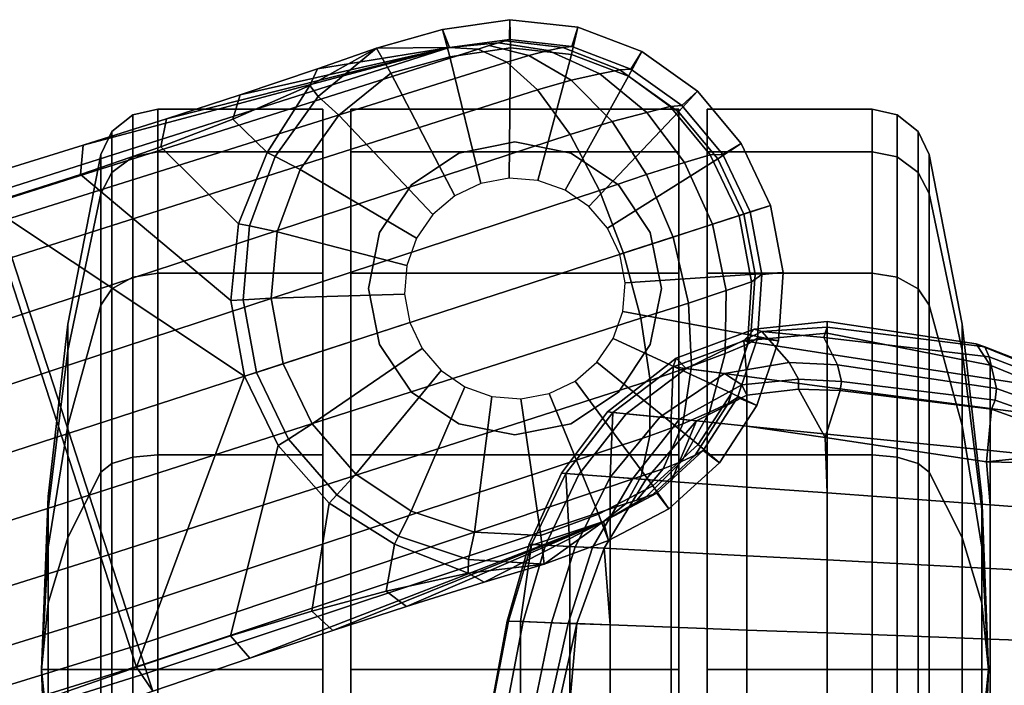
# Model space of a CAD drawing. Units: inches. Extents: x 0 to 282, y 0 to 229.
# Drawn here: x 234 to 237, y 103 to 104 of the extents above; entities that cross this region are included whole.
import ezdxf

# ---------------------------------------------------------------- set-up
doc = ezdxf.new("R2010")
doc.units = ezdxf.units.IN
doc.header["$MEASUREMENT"] = 0
for name, color, linetype in [('A-FURN', 7, 'Continuous'), ('AFUFU-2D-CH-TX', 2, 'Continuous'), ('AFUFU-3D-CH-AR-PD', 2, 'Continuous'), ('AFUFU-3D-CH-BS', 2, 'Continuous'), ('AFUFU-3D-CH-CA', 2, 'Continuous')]:
    doc.layers.add(name, color=color, linetype=linetype)
doc.styles.get("Standard").update_dxf_attribs({"font": 'arial.ttf'})

# ---------------------------------------------------------------- blocks, each defined once
blk = doc.blocks.new('3_25SAS3HC')
at = {"layer": 'AFUFU-2D-CH-TX', "flags": 1}
for tag, height in [('CAPTG', 2.5), ('CAPPN', 0.001), ('CAPMG', 0.001), ('CAPMC', 0.001), ('CAPQT', 0.001), ('CAPDH', 0.001), ('CAPGC', 0.001)]:
    blk.add_attdef(tag, (0, 0), '', height=height, dxfattribs=at)
at = {"layer": 'AFUFU-3D-CH-AR-PD'}
mesh = blk.add_polyface(dxfattribs=at)
corners = [(-11.1278, -2.3278, 26.8459), (-11.1278, -2.4992, 26.8314), (-11.4755, -2.4894, 26.8791), (-11.4755, -2.3194, 26.887), (-11.1278, -2.6644, 26.7934), (-11.4755, -2.6514, 26.852), (-11.8246, -2.6384, 26.8613), (-11.8246, -2.4796, 26.8894), (-11.8246, -2.9117, 27.0295), (-11.8246, -3.0179, 26.9722), (-11.4755, -3.0532, 26.9648), (-11.4755, -2.9374, 27.0313), (-11.8246, -2.7836, 27.0782), (-11.4755, -2.8019, 27.0835), (-11.8246, -2.6384, 27.1138), (-11.4755, -2.6514, 27.1181), (-11.8246, -2.4796, 27.1355), (-11.4755, -2.4894, 27.1359), (-11.8246, -2.311, 27.1444), (-11.4755, -2.3194, 27.1403), (-11.1278, -2.4992, 27.0985), (-11.1278, -2.3319, 27.1054), (-11.1278, -2.6644, 27.0773), (-11.1278, -2.8202, 27.0361), (-11.1278, -2.9631, 26.9727), (-11.1278, -3.0884, 26.8879), (-11.4755, -3.1432, 26.895), (-11.1278, -3.1888, 26.793), (-11.7386, -3.1087, 26.9146), (-11.4755, -3.2063, 26.8351), (-11.1278, -3.2599, 26.708), (-11.4755, -3.2358, 26.8039), (-11.1278, -3.3041, 26.6478), (-11.4458, -3.281, 26.721), (-11.1278, -3.3287, 26.5799), (-11.4643, -3.2745, 26.6724), (-11.1278, -3.3169, 26.5085), (-11.4735, -3.2533, 26.6358), (-11.1204, -3.2947, 26.4706), (-11.5895, -3.1888, 26.8526), (-11.7076, -3.1752, 26.8333), (-11.7249, -3.1727, 26.7838), (-11.7312, -3.1545, 26.7431), (-11.4889, -3.186, 26.5876), (-11.1498, -3.2366, 26.4391), (-11.1278, -2.8201, 26.7231), (-11.1278, -2.9631, 26.6176), (-11.4755, -2.9374, 26.7203), (-11.4755, -2.8019, 26.7983), (-11.8246, -2.9117, 26.7626), (-11.8246, -2.7836, 26.8138), (-11.7341, -3.0983, 26.6897), (-11.4677, -3.0293, 26.6597), (-11.1237, -3.0816, 26.5104), (-11.7279, -3.0751, 26.6776), (-11.4858, -3.1608, 26.5789), (-11.7975, -3.0408, 26.7044), (-11.7872, -3.0226, 26.7062), (-11.7181, -3.056, 26.6801), (-11.4785, -3.1416, 26.5838), (-11.1583, -3.201, 26.4302), (-11.1553, -3.1815, 26.4377), (-11.8366, -3.1019, 26.8853)]
mesh.append_faces([[corners[k] for k in face] for face in [(0, 1, 2, 3), (1, 4, 5, 2), (2, 5, 6, 7), (8, 9, 10, 11), (12, 8, 11, 13), (14, 12, 13, 15), (16, 14, 15, 17), (18, 16, 17, 19), (19, 17, 20, 21), (17, 15, 22, 20), (15, 13, 23, 22), (13, 11, 24, 23), (11, 10, 25, 24), (10, 26, 27, 25), (9, 28, 26, 10), (26, 29, 30, 27), (29, 31, 32, 30), (31, 33, 34, 32), (33, 35, 36, 34), (35, 37, 38, 36), (31, 39, 40, 33), (40, 41, 35, 33), (41, 42, 37, 35), (26, 28, 39, 29), (37, 43, 44, 38), (45, 46, 47, 48), (49, 50, 48, 47), (5, 4, 45, 48), (6, 5, 48, 50), (42, 51, 43, 37), (52, 47, 46, 53), (51, 54, 55, 43), (56, 57, 58, 54), (54, 58, 59, 55), (43, 55, 60, 44), (55, 59, 61, 60), (59, 52, 53, 61), (28, 62, 40, 39), (57, 49, 47, 52)]])
mesh.append_faces([[corners[k] for k in face] for face in [(39, 31, 29, 29), (52, 59, 58, 58), (58, 57, 52, 52)]], dxfattribs={"vtx2": -1})
mesh = blk.add_polyface(dxfattribs=at)
corners = [(-10.665, -2.5122, 26.2105), (-10.665, -2.6816, 26.195), (-10.7947, -2.6768, 26.5013), (-10.7947, -2.5086, 26.5736), (-10.9565, -2.6707, 26.7217), (-10.9565, -2.504, 26.7741), (-11.1278, -2.6644, 26.7934), (-11.1278, -2.4992, 26.8314), (-10.3945, -2.3454, 26.1109), (-10.4155, -2.5193, 26.1537), (-10.4139, -2.5193, 26.0876), (-10.3942, -2.3454, 26.0465), (-10.448, -2.6897, 26.2027), (-10.4454, -2.6898, 26.1349), (-10.4968, -2.8532, 26.2604), (-10.4923, -2.8535, 26.1907), (-10.5266, -2.8517, 26.1303), (-10.4789, -2.6885, 26.0761), (-10.4466, -2.5184, 26.0302), (-10.4264, -2.3446, 25.9908), (-10.5902, -2.8483, 26.1024), (-10.5396, -2.6863, 26.0464), (-10.5051, -2.5167, 25.9995), (-10.7131, -2.9936, 26.1742), (-10.7412, -2.9916, 26.1994), (-10.6521, -2.8451, 26.1264), (-10.6273, -2.8464, 26.1042), (-10.5752, -2.6849, 26.0492), (-10.5937, -2.6843, 26.0672), (-10.5376, -2.5158, 26.0013), (-10.556, -2.5153, 26.0184), (-10.5701, -3.0042, 26.326), (-10.5784, -2.849, 26.4927), (-10.5784, -2.6848, 26.6085), (-10.4733, -2.6887, 26.284), (-10.4733, -2.5176, 26.3544), (-10.5784, -2.5147, 26.6887), (-10.665, -2.6816, 26.7956), (-10.665, -2.8444, 26.698), (-10.7947, -2.8376, 26.8757), (-10.7947, -2.9876, 26.7704), (-10.665, -2.9974, 26.5597), (-10.9565, -2.8291, 26.9804), (-10.9565, -2.9757, 26.9017), (-10.7947, -2.6768, 26.9459), (-10.9565, -2.6707, 27.0319), (-10.9565, -2.504, 27.0599), (-10.7947, -2.5086, 26.986), (-10.665, -2.5122, 26.8554), (-10.4733, -2.3435, 26.4055), (-11.1278, -2.8202, 27.0361), (-11.1278, -2.9631, 26.9727), (-11.1278, -2.6644, 27.0773), (-11.1278, -2.4992, 27.0985), (-10.9565, -2.8291, 26.6276), (-10.9565, -2.9757, 26.4926), (-11.1278, -2.9631, 26.6176), (-11.1278, -2.8201, 26.7231), (-10.7947, -2.8376, 26.3837), (-10.7947, -2.9876, 26.2838), (-10.5784, -2.5147, 26.0571)]
mesh.append_faces([[corners[k] for k in face] for face in [(0, 1, 2, 3), (3, 2, 4, 5), (5, 4, 6, 7), (8, 9, 10, 11), (9, 12, 13, 10), (12, 14, 15, 13), (15, 16, 17, 13), (13, 17, 18, 10), (10, 18, 19, 11), (16, 20, 21, 17), (17, 21, 22, 18), (23, 24, 25, 26), (20, 26, 27, 21), (26, 25, 28, 27), (21, 27, 29, 22), (27, 28, 30, 29), (33, 32, 14, 34), (35, 34, 12, 9), (35, 36, 33, 34), (33, 37, 38, 32), (38, 39, 40, 41), (39, 42, 43, 40), (44, 45, 42, 39), (44, 39, 38, 37), (46, 45, 44, 47), (47, 44, 37, 48), (48, 37, 33, 36), (49, 35, 9, 8), (50, 51, 43, 42), (52, 50, 42, 45), (53, 52, 45, 46), (54, 55, 56, 57), (54, 58, 59, 55), (25, 24, 59, 58), (1, 25, 58, 2), (4, 2, 58, 54), (4, 54, 57, 6), (28, 1, 0, 60)]])
mesh.append_faces([[corners[k] for k in face] for face in [(31, 14, 32, 32), (14, 12, 34, 34), (1, 28, 25, 25), (28, 60, 30, 30)]], dxfattribs={"vtx2": -1})
mesh = blk.add_polyface(dxfattribs=at)
corners = [(-10.4968, -2.8532, 26.2604), (-10.5701, -3.0042, 26.326), (-10.5608, -3.0049, 26.2548), (-10.4923, -2.8535, 26.1907), (-10.5981, -3.0021, 26.1934), (-10.5266, -2.8517, 26.1303), (-10.6655, -2.9971, 26.169), (-10.5902, -2.8483, 26.1024), (-10.7131, -2.9936, 26.1742), (-10.6273, -2.8464, 26.1042), (-10.5784, -2.849, 26.4927), (-10.665, -2.8444, 26.698), (-10.665, -2.9974, 26.5597), (-11.1278, -3.0884, 26.8879), (-11.1278, -3.1888, 26.793), (-10.9565, -3.2113, 26.6751), (-10.9565, -3.1058, 26.7957), (-11.1278, -2.9631, 26.9727), (-10.9565, -2.9757, 26.9017), (-10.7947, -3.1222, 26.6292), (-10.7947, -2.9876, 26.7704), (-10.7993, -3.2319, 26.4777), (-10.6704, -3.1348, 26.3984), (-10.6593, -3.1359, 26.3248), (-10.6986, -3.1319, 26.2631), (-10.7706, -3.1246, 26.2473), (-10.8125, -3.1204, 26.2514), (-10.849, -3.1167, 26.2716), (-10.7412, -2.9916, 26.1994), (-10.8057, -3.2504, 26.409), (-10.827, -3.2283, 26.3371), (-10.9085, -3.2176, 26.3347), (-10.9455, -3.1938, 26.3304), (-10.9566, -3.1715, 26.3262), (-11.1278, -3.2599, 26.708), (-10.9496, -3.2874, 26.5595), (-11.1278, -3.3041, 26.6478), (-10.9722, -3.3124, 26.501), (-10.9886, -3.3075, 26.4357), (-11.1204, -3.2947, 26.4706), (-11.1498, -3.2366, 26.4391), (-11.0469, -3.2412, 26.398), (-10.9565, -2.9757, 26.4926), (-10.9565, -3.1058, 26.3717), (-11.1237, -3.0816, 26.5104), (-11.1278, -2.9631, 26.6176), (-10.7947, -2.9876, 26.2838), (-11.1278, -3.3287, 26.5799), (-11.1278, -3.3169, 26.5085), (-11.0663, -3.2054, 26.385), (-11.1583, -3.201, 26.4302), (-11.1553, -3.1815, 26.4377), (-11.0668, -3.1842, 26.3907)]
mesh.append_faces([[corners[k] for k in face] for face in [(0, 1, 2, 3), (2, 4, 5, 3), (4, 6, 7, 5), (6, 8, 9, 7), (10, 11, 12, 1), (13, 14, 15, 16), (17, 13, 16, 18), (18, 16, 19, 20), (16, 15, 21, 19), (20, 19, 22, 12), (22, 23, 2, 1), (23, 24, 4, 2), (25, 26, 8, 6), (26, 27, 28, 8), (21, 29, 23, 22), (24, 25, 6, 4), (29, 30, 24, 23), (30, 31, 25, 24), (31, 32, 26, 25), (32, 33, 27, 26), (14, 34, 35, 15), (37, 38, 30, 29), (39, 40, 41, 38), (38, 41, 31, 30), (42, 43, 44, 45), (46, 27, 43, 42), (37, 29, 21, 35), (36, 47, 37, 35), (47, 48, 38, 37), (41, 49, 32, 31), (40, 50, 49, 41), (50, 51, 52, 49), (49, 52, 33, 32), (52, 44, 43, 33)]])
mesh.append_faces([[corners[k] for k in face] for face in [(21, 22, 19, 19), (22, 1, 12, 12), (36, 35, 34, 34), (27, 46, 28, 28), (43, 27, 33, 33), (35, 21, 15, 15), (39, 38, 48, 48), (44, 52, 51, 51)]], dxfattribs={"vtx2": -1})
at = {"layer": 'AFUFU-3D-CH-BS'}
mesh = blk.add_polyface(dxfattribs=at)
corners = [(-10.0402, -3.8673, 2.9197), (-10.0242, -3.8319, 2.9035), (-9.8597, -3.7604, 3.0882), (-9.8758, -3.8123, 3.1243), (-9.7064, -3.7015, 3.2103), (-9.7185, -3.7611, 3.2594), (-9.5352, -3.6419, 3.3052), (-9.5409, -3.7048, 3.3636), (-9.334, -3.5782, 3.3746), (-9.3318, -3.6403, 3.438), (-10.3223, -3.9128, 3.4731), (-9.3445, -3.6014, 3.9062), (-10.3835, -3.9098, 3.5825), (-9.3508, -3.5821, 4.0128), (-10.4442, -3.8816, 3.6852), (-9.3638, -3.5421, 4.1145), (-9.3887, -3.4655, 4.2271), (-10.5099, -3.8225, 3.785), (-10.5795, -3.7274, 3.8715), (-9.4264, -3.3493, 4.3249), (-9.4678, -3.2218, 4.3807), (-10.642, -3.6082, 3.9264), (-9.9332, -3.689, 3.0447), (-10.0418, -3.8087, 2.6819), (-9.9501, -3.6804, 2.6819), (-9.8723, -3.5367, 3.1349), (-9.8956, -3.5324, 2.6819), (-9.8558, -3.3733, 3.1834), (-9.8821, -3.3752, 2.6819), (-9.885, -3.2118, 3.1928), (-9.9104, -3.2201, 2.6819), (-9.9674, -3.2386, 2.625), (-9.9419, -3.3784, 2.625), (-9.9542, -3.5199, 2.625), (-10.0036, -3.6532, 2.625), (-10.0863, -3.7687, 2.625), (-7.8537, -3.1331, 3.7268), (-7.8491, -3.1942, 3.7918), (-7.8901, -3.1124, 4.5063), (-7.8989, -3.0898, 4.6018), (-7.913, -3.0476, 4.6892), (-7.9373, -2.9722, 4.7839), (-7.9728, -2.8618, 4.8651), (-8.0117, -2.7417, 4.9113), (-9.5106, -3.0902, 4.3988), (-8.0523, -2.6163, 4.9261), (-6.5454, -2.2585, 5.4102), (-6.5841, -2.1393, 5.4223), (-9.8964, -2.6108, 3.3636), (-9.8548, -2.6583, 3.3052), (-10.0283, -2.7107, 3.2103), (-10.0732, -2.6696, 3.2594), (-9.6893, -2.54, 3.438), (-9.6546, -2.5915, 3.3746), (-9.6767, -2.579, 3.9062), (-10.6508, -2.9018, 3.4731), (-9.9787, -3.0779, 2.6819), (-10.082, -2.9588, 2.6819), (-10.0657, -2.9415, 3.1349), (-9.9564, -3.064, 3.1834), (-10.0289, -3.1105, 2.625), (-10.1221, -3.0033, 2.625), (-8.2275, -2.0294, 3.7918), (-8.1954, -2.0816, 3.7268), (-6.7515, -1.5155, 4.0746), (-6.7221, -1.5687, 4.0092), (-8.2127, -2.1197, 4.5063), (-6.7306, -1.6537, 5.0543), (-8.2065, -2.1432, 4.6018), (-9.6704, -2.5982, 4.0128), (-8.1931, -2.1855, 4.6892), (-9.6574, -2.6383, 4.1145), (-9.6325, -2.7149, 4.2271), (-8.1684, -2.2609, 4.7839), (-9.5948, -2.8311, 4.3249), (-8.1323, -2.3711, 4.8651), (-9.5534, -2.9586, 4.3807), (-8.0931, -2.4911, 4.9113), (-6.7269, -1.6824, 5.1452), (-6.7149, -1.7277, 5.2229), (-6.6922, -1.8025, 5.3038), (-6.659, -1.9073, 5.3718), (-6.6228, -2.0201, 5.4102), (-6.3603, -2.6821, 4.0092)]
mesh.append_faces([[corners[k] for k in face] for face in [(0, 1, 2, 3), (3, 2, 4, 5), (5, 4, 6, 7), (7, 6, 8, 9), (12, 10, 11, 13), (14, 12, 13, 15), (15, 16, 17, 14), (18, 17, 16, 19), (19, 20, 21, 18), (22, 1, 23, 24), (25, 22, 24, 26), (27, 25, 26, 28), (29, 27, 28, 30), (31, 30, 28, 32), (33, 32, 28, 26), (33, 26, 24, 34), (34, 24, 23, 35), (9, 8, 36, 37), (13, 11, 38, 39), (15, 13, 39, 40), (40, 41, 16, 15), (41, 42, 19, 16), (42, 43, 20, 19), (44, 20, 43, 45), (46, 47, 45, 43), (48, 49, 50, 51), (52, 53, 49, 48), (56, 57, 58, 59), (30, 56, 59, 29), (60, 56, 30, 31), (57, 56, 60, 61), (62, 63, 53, 52), (64, 65, 63, 62), (68, 66, 54, 69), (70, 68, 69, 71), (71, 72, 73, 70), (72, 74, 75, 73), (74, 76, 77, 75), (45, 77, 76, 44), (78, 67, 66, 68), (68, 70, 79, 78), (80, 79, 70, 73), (73, 75, 81, 80), (82, 81, 75, 77), (77, 45, 47, 82), (8, 53, 63, 36), (36, 63, 65, 83)]])
mesh.append_faces([[corners[k] for k in face] for face in [(10, 7, 9, 11), (11, 9, 37, 38), (54, 52, 48, 55), (66, 62, 52, 54), (67, 64, 62, 66)]], dxfattribs={"vtx0": -1, "vtx2": -1})
mesh.append_faces([[corners[k] for k in face] for face in [(29, 53, 8, 8)]], dxfattribs={"vtx0": -1, "vtx2": -1, "vtx3": -1})
mesh.append_faces([[corners[k] for k in face] for face in [(3, 5, 10, 10), (5, 7, 10, 10)]], dxfattribs={"vtx1": -1, "vtx2": -1, "vtx3": -1})
mesh.append_faces([[corners[k] for k in face] for face in [(22, 25, 4, 2), (6, 4, 25, 27), (8, 6, 27, 29), (59, 58, 50, 49), (29, 59, 49, 53)]], dxfattribs={"vtx1": -1, "vtx3": -1})
mesh.append_faces([[corners[k] for k in face] for face in [(2, 1, 22, 22)]], dxfattribs={"vtx2": -1, "vtx3": -1})
mesh = blk.add_polyface(dxfattribs=at)
corners = [(-10.6934, -3.4745, 3.9452), (-10.642, -3.6082, 3.9264), (-9.4678, -3.2218, 4.3807), (-9.5106, -3.0902, 4.3988), (-9.9674, -3.2386, 2.625), (-9.9419, -3.3784, 2.625), (-10.2264, -3.3869, 2.625), (-10.2376, -3.3264, 2.625), (-10.6508, -2.9018, 3.4731), (-10.7642, -2.9629, 3.4951), (-10.7556, -2.9598, 3.5225), (-10.7415, -2.9548, 3.5472), (-10.7218, -2.9479, 3.5672), (-10.6986, -2.9402, 3.5825), (-10.8631, -3.0535, 3.5173), (-10.8462, -3.0437, 3.5709), (-10.817, -3.0301, 3.6179), (-10.7777, -3.0145, 3.6563), (-10.7311, -2.9987, 3.6852), (-10.8195, -3.1103, 3.7447), (-10.7495, -3.0851, 3.785), (-10.877, -3.1352, 3.6882), (-10.9168, -3.1539, 3.616), (-10.9366, -3.1666, 3.5349), (-10.8386, -3.2334, 3.8199), (-10.7499, -3.203, 3.8715), (-10.8317, -3.3676, 3.8674), (-10.7304, -3.3361, 3.9264), (-10.9098, -3.2606, 3.7449), (-10.9125, -3.3945, 3.7808), (-10.9577, -3.28, 3.6512), (-10.9664, -3.4134, 3.6736), (-10.9791, -3.2932, 3.5472), (-10.9886, -3.4287, 3.5552), (-10.5243, -2.8108, 2.6873), (-10.3959, -2.7728, 2.9197), (-10.3621, -2.792, 2.9035), (-10.2305, -2.7207, 3.1243), (-10.1869, -2.7532, 3.0882), (-10.0732, -2.6696, 3.2594), (-10.0283, -2.7107, 3.2103), (-10.3627, -2.8211, 2.6819), (-10.6609, -2.8616, 2.6882), (-9.8964, -2.6108, 3.3636), (-9.6704, -2.5982, 4.0128), (-9.6767, -2.579, 3.9062), (-9.6574, -2.6383, 4.1145), (-9.6325, -2.7149, 4.2271), (-9.5948, -2.8311, 4.3249), (-9.5534, -2.9586, 4.3807), (-10.2044, -2.8541, 3.0447), (-10.2131, -2.8711, 2.6819), (-10.082, -2.9588, 2.6819), (-10.0657, -2.9415, 3.1349), (-10.2641, -3.2709, 2.625), (-10.0289, -3.1105, 2.625), (-10.1221, -3.0033, 2.625), (-10.304, -3.2242, 2.625), (-10.2403, -2.9245, 2.625), (-10.3547, -3.1894, 2.625), (-10.3752, -2.8797, 2.625), (-10.4127, -3.1688, 2.625), (-10.5171, -2.8721, 2.625), (-10.4739, -3.164, 2.625), (-10.64, -2.9178, 2.625), (-10.5344, -3.1752, 2.625), (-10.7557, -2.9784, 2.625), (-10.79, -2.9293, 2.6882), (-10.5899, -3.2017, 2.625), (-10.8523, -3.0662, 2.625), (-10.6366, -3.2416, 2.625), (-10.8979, -3.0273, 2.6882), (-10.9237, -3.1755, 2.625), (-10.6715, -3.2923, 2.625), (-10.9776, -3.1494, 2.6882), (-11.0239, -3.2876, 2.6882), (-10.9652, -3.2993, 2.625), (-10.692, -3.3502, 2.625), (-11.0339, -3.4331, 2.6882)]
mesh.append_faces([[corners[k] for k in face] for face in [(0, 1, 2, 3), (8, 9, 10, 11), (8, 11, 12, 13), (14, 15, 10, 9), (11, 10, 15, 16), (12, 11, 16, 17), (13, 12, 17, 18), (19, 20, 18, 17), (21, 19, 17, 16), (22, 21, 16, 15), (23, 22, 15, 14), (24, 25, 20, 19), (26, 27, 25, 24), (28, 24, 19, 21), (29, 26, 24, 28), (30, 28, 21, 22), (31, 29, 28, 30), (32, 30, 22, 23), (33, 31, 30, 32), (37, 38, 36, 35), (39, 40, 38, 37), (44, 45, 8, 13), (46, 44, 13, 18), (18, 20, 47, 46), (48, 47, 20, 25), (25, 27, 49, 48), (3, 49, 27, 0), (51, 41, 36, 50), (52, 51, 50, 53), (58, 51, 52, 56), (60, 41, 51, 58), (62, 34, 41, 60), (64, 42, 34, 62), (66, 67, 42, 64), (69, 71, 67, 66), (9, 8, 42, 67), (14, 9, 67, 71), (71, 69, 72, 74), (23, 14, 71, 74), (32, 23, 74, 75), (75, 74, 72, 76), (33, 32, 75, 78)]])
mesh.append_faces([[corners[k] for k in face] for face in [(8, 34, 42, 42), (59, 58, 56, 57)]], dxfattribs={"vtx0": -1, "vtx2": -1})
mesh.append_faces([[corners[k] for k in face] for face in [(36, 38, 50, 50)]], dxfattribs={"vtx1": -1, "vtx2": -1})
mesh.append_faces([[corners[k] for k in face] for face in [(35, 34, 8, 8), (37, 35, 8, 8), (39, 37, 8, 8), (43, 39, 8, 8)]], dxfattribs={"vtx1": -1, "vtx2": -1, "vtx3": -1})
mesh.append_faces([[corners[k] for k in face] for face in [(4, 5, 6, 7), (7, 54, 55, 4), (56, 55, 54, 57), (60, 58, 59, 61), (38, 40, 53, 50), (62, 60, 61, 63), (64, 62, 63, 65), (66, 64, 65, 68), (69, 66, 68, 70), (72, 69, 70, 73), (76, 72, 73, 77)]], dxfattribs={"vtx1": -1, "vtx3": -1})
mesh.append_faces([[corners[k] for k in face] for face in [(34, 35, 36, 36), (41, 34, 36, 36)]], dxfattribs={"vtx2": -1})
mesh = blk.add_polyface(dxfattribs=at)
corners = [(-10.0402, -3.8673, 2.9197), (-10.1665, -3.912, 2.6873), (-10.0242, -3.8319, 2.9035), (-10.0418, -3.8087, 2.6819), (-10.4268, -3.9232, 3.5472), (-10.4412, -3.9275, 3.5225), (-10.45, -3.93, 3.4951), (-10.3223, -3.9128, 3.4731), (-10.3835, -3.9098, 3.5825), (-10.4069, -3.9172, 3.5672), (-10.5638, -3.9129, 3.5709), (-10.5832, -3.9149, 3.5173), (-10.5322, -3.9067, 3.6179), (-10.4912, -3.8963, 3.6563), (-10.4442, -3.8816, 3.6852), (-10.5099, -3.8225, 3.785), (-10.5813, -3.8433, 3.7447), (-10.6426, -3.8569, 3.6882), (-10.6856, -3.8652, 3.616), (-10.7092, -3.8666, 3.5349), (-10.5795, -3.7274, 3.8715), (-10.6692, -3.7549, 3.8199), (-10.642, -3.6082, 3.9264), (-10.7425, -3.6423, 3.8674), (-10.6934, -3.4745, 3.9452), (-10.799, -3.5088, 3.8842), (-10.7428, -3.7747, 3.7449), (-10.8237, -3.668, 3.7808), (-10.8834, -3.5362, 3.794), (-10.7929, -3.7872, 3.6512), (-10.8783, -3.6844, 3.6736), (-10.9399, -3.5546, 3.6821), (-10.818, -3.7891, 3.5472), (-10.9053, -3.6851, 3.5552), (-10.9635, -3.5623, 3.5579), (-10.3069, -3.9512, 2.6882), (-9.8758, -3.8123, 3.1243), (-10.2313, -3.4482, 2.625), (-10.2264, -3.3869, 2.625), (-9.9419, -3.3784, 2.625), (-9.9542, -3.5199, 2.625), (-10.0036, -3.6532, 2.625), (-10.2518, -3.5061, 2.625), (-10.2866, -3.5568, 2.625), (-10.0863, -3.7687, 2.625), (-10.1967, -3.8582, 2.625), (-10.3334, -3.5967, 2.625), (-10.323, -3.8935, 2.625), (-10.3888, -3.6232, 2.625), (-10.4511, -3.9724, 2.6882), (-10.4522, -3.9125, 2.625), (-10.4493, -3.6344, 2.625), (-10.5106, -3.6295, 2.625), (-10.582, -3.8982, 2.625), (-10.596, -3.9565, 2.6882), (-10.5685, -3.609, 2.625), (-10.704, -3.8517, 2.625), (-10.7322, -3.9046, 2.6882), (-10.851, -3.82, 2.6882), (-10.8103, -3.776, 2.625), (-10.6192, -3.5742, 2.625), (-10.6591, -3.5275, 2.625), (-10.8941, -3.6758, 2.625), (-10.6856, -3.472, 2.625), (-10.9499, -3.5578, 2.625), (-10.9445, -3.7081, 2.6882), (-11.0068, -3.5763, 2.6882), (-10.7304, -3.3361, 3.9264), (-10.8317, -3.3676, 3.8674), (-10.9125, -3.3945, 3.7808), (-10.9664, -3.4134, 3.6736), (-10.9886, -3.4287, 3.5552), (-10.9741, -3.4295, 2.625), (-10.9652, -3.2993, 2.625), (-10.692, -3.3502, 2.625), (-10.6968, -3.4115, 2.625), (-11.0339, -3.4331, 2.6882), (-11.0239, -3.2876, 2.6882)]
mesh.append_faces([[corners[k] for k in face] for face in [(4, 5, 6, 7), (8, 9, 4, 7), (6, 5, 10, 11), (12, 10, 5, 4), (13, 12, 4, 9), (14, 13, 9, 8), (13, 14, 15, 16), (12, 13, 16, 17), (10, 12, 17, 18), (11, 10, 18, 19), (16, 15, 20, 21), (21, 20, 22, 23), (23, 22, 24, 25), (17, 16, 21, 26), (26, 21, 23, 27), (27, 23, 25, 28), (18, 17, 26, 29), (29, 26, 27, 30), (30, 27, 28, 31), (19, 18, 29, 32), (32, 29, 30, 33), (33, 30, 31, 34), (44, 3, 1, 45), (45, 1, 35, 47), (47, 35, 49, 50), (50, 49, 54, 53), (49, 35, 7, 6), (54, 49, 6, 11), (57, 56, 53, 54), (57, 54, 11, 19), (58, 57, 19, 32), (59, 56, 57, 58), (62, 59, 58, 65), (64, 62, 65, 66), (65, 58, 32, 33), (66, 65, 33, 34), (25, 24, 67, 68), (28, 25, 68, 69), (31, 28, 69, 70), (34, 31, 70, 71), (76, 77, 73, 72), (66, 76, 72, 64), (34, 71, 76, 66)]])
mesh.append_faces([[corners[k] for k in face] for face in [(1, 7, 35, 35), (37, 40, 41, 42)]], dxfattribs={"vtx0": -1, "vtx2": -1})
mesh.append_faces([[corners[k] for k in face] for face in [(1, 0, 7, 7), (0, 36, 7, 7)]], dxfattribs={"vtx1": -1, "vtx2": -1, "vtx3": -1})
mesh.append_faces([[corners[k] for k in face] for face in [(37, 38, 39, 40), (43, 42, 41, 44), (46, 43, 44, 45), (48, 46, 45, 47), (51, 48, 47, 50), (52, 51, 50, 53), (55, 52, 53, 56), (60, 55, 56, 59), (61, 60, 59, 62), (63, 61, 62, 64), (72, 73, 74, 75), (64, 72, 75, 63)]], dxfattribs={"vtx1": -1, "vtx3": -1})
mesh.append_faces([[corners[k] for k in face] for face in [(0, 1, 2, 2), (1, 3, 2, 2)]], dxfattribs={"vtx2": -1})
at = {"layer": 'AFUFU-3D-CH-CA'}
mesh = blk.add_polyface(dxfattribs=at)
corners = [(-11.4716, -2.5867, 1.195), (-11.4575, -2.4456, 0.8543), (-11.4575, -2.5867, 0.8262), (-11.4153, -2.305, 0.515), (-11.4153, -2.5867, 0.459), (-11.3452, -2.1663, 0.1802), (-11.3452, -2.5867, 0.0966), (-11.3216, -2.1476, 0.1349), (-11.3216, -2.5867, 0.0475), (-11.2767, -2.1339, 0.1019), (-11.2767, -2.5867, 0.0119), (-11.2235, -2.1294, 0.091), (-11.2235, -2.5867, 0), (-10.8716, -2.1294, 0.091), (-10.8716, -2.5867, 0), (-11.4575, -2.3259, 0.9342), (-11.4153, -2.0663, 0.6746), (-11.3452, -1.81, 0.4183), (-11.3216, -1.7753, 0.3836), (-11.2767, -1.7501, 0.3584), (-11.2235, -1.7417, 0.35), (-10.8716, -1.7417, 0.35), (-11.4575, -2.246, 1.0539), (-11.4153, -1.9067, 0.9133), (-11.3452, -1.5719, 0.7747), (-11.3216, -1.5265, 0.7559), (-11.2767, -1.4936, 0.7422), (-11.2235, -1.4827, 0.7377), (-10.8716, -1.4827, 0.7377), (-11.4575, -2.2179, 1.195), (-11.4153, -1.8507, 1.195), (-11.3452, -1.4883, 1.195), (-11.3216, -1.4392, 1.195), (-11.2767, -1.4036, 1.195), (-11.2235, -1.3917, 1.195), (-10.8716, -1.3917, 1.195), (-11.4575, -2.246, 1.3361), (-11.4153, -1.9067, 1.4767), (-11.3452, -1.5719, 1.6153), (-11.3216, -1.5265, 1.6341), (-11.2767, -1.4936, 1.6478), (-11.2235, -1.4827, 1.6523), (-10.8716, -1.4827, 1.6523), (-11.4575, -2.3259, 1.4558), (-11.4153, -2.0663, 1.7154), (-11.3452, -1.81, 1.9717), (-11.3216, -1.7753, 2.0064), (-11.2767, -1.7501, 2.0316), (-11.2235, -1.7417, 2.04), (-10.8716, -1.7417, 2.04), (-11.4575, -2.4456, 1.5357), (-11.4153, -2.305, 1.875), (-11.3452, -2.1663, 2.2098), (-11.3216, -2.1476, 2.2551), (-11.2767, -2.1339, 2.2881), (-11.2235, -2.1294, 2.299), (-10.8716, -2.1294, 2.299), (-11.4575, -2.5867, 1.5638), (-11.4153, -2.5867, 1.931), (-11.3452, -2.5867, 2.2934), (-11.3216, -2.5867, 2.3425), (-11.2767, -2.5867, 2.3781), (-11.2235, -2.5867, 2.39), (-10.8716, -2.5867, 2.39), (-11.4575, -2.7278, 1.5357), (-11.4153, -2.8683, 1.875), (-11.3452, -3.007, 2.2098), (-11.3216, -3.0258, 2.2551), (-11.2767, -3.0394, 2.2881), (-11.2235, -3.044, 2.299), (-10.8716, -3.044, 2.299), (-11.4575, -2.8475, 1.4558), (-11.4153, -3.1071, 1.7154), (-11.3452, -3.3634, 1.9717), (-11.3216, -3.3981, 2.0064), (-11.2767, -3.4233, 2.0316), (-11.2235, -3.4317, 2.04), (-10.8716, -3.4317, 2.04), (-11.4575, -2.9274, 1.3361), (-11.4153, -3.2667, 1.4767), (-11.3452, -3.6015, 1.6153), (-11.3216, -3.6468, 1.6341), (-11.2767, -3.6797, 1.6478), (-11.2235, -3.6907, 1.6523), (-10.8716, -3.6907, 1.6523), (-11.4575, -2.9555, 1.195), (-11.4153, -3.3227, 1.195), (-11.3452, -3.6851, 1.195), (-11.3216, -3.7342, 1.195), (-11.2767, -3.7698, 1.195), (-11.2235, -3.7817, 1.195), (-10.8716, -3.7817, 1.195), (-11.4575, -2.9274, 1.0539), (-11.4153, -3.2667, 0.9133), (-11.3452, -3.6015, 0.7747), (-11.3216, -3.6468, 0.7559), (-11.2767, -3.6797, 0.7422), (-11.2235, -3.6907, 0.7377), (-10.8716, -3.6907, 0.7377), (-11.4575, -2.8475, 0.9342), (-11.4153, -3.1071, 0.6746), (-11.3452, -3.3634, 0.4183), (-11.3216, -3.3981, 0.3836), (-11.2767, -3.4233, 0.3584), (-11.2235, -3.4317, 0.35), (-10.8716, -3.4317, 0.35), (-11.4575, -2.7278, 0.8543), (-11.4153, -2.8683, 0.515), (-11.3452, -3.007, 0.1802), (-11.3216, -3.0258, 0.1349), (-11.2767, -3.0394, 0.1019), (-11.2235, -3.044, 0.091), (-10.8716, -3.044, 0.091)]
mesh.append_faces([[corners[k] for k in face] for face in [(2, 1, 3, 4), (4, 3, 5, 6), (6, 5, 7, 8), (8, 7, 9, 10), (10, 9, 11, 12), (12, 11, 13, 14), (1, 15, 16, 3), (3, 16, 17, 5), (5, 17, 18, 7), (7, 18, 19, 9), (9, 19, 20, 11), (11, 20, 21, 13), (15, 22, 23, 16), (16, 23, 24, 17), (17, 24, 25, 18), (18, 25, 26, 19), (19, 26, 27, 20), (20, 27, 28, 21), (22, 29, 30, 23), (23, 30, 31, 24), (24, 31, 32, 25), (25, 32, 33, 26), (26, 33, 34, 27), (27, 34, 35, 28), (29, 36, 37, 30), (30, 37, 38, 31), (31, 38, 39, 32), (32, 39, 40, 33), (33, 40, 41, 34), (34, 41, 42, 35), (36, 43, 44, 37), (37, 44, 45, 38), (38, 45, 46, 39), (39, 46, 47, 40), (40, 47, 48, 41), (41, 48, 49, 42), (43, 50, 51, 44), (44, 51, 52, 45), (45, 52, 53, 46), (46, 53, 54, 47), (47, 54, 55, 48), (48, 55, 56, 49), (50, 57, 58, 51), (51, 58, 59, 52), (52, 59, 60, 53), (53, 60, 61, 54), (54, 61, 62, 55), (55, 62, 63, 56), (57, 64, 65, 58), (58, 65, 66, 59), (59, 66, 67, 60), (60, 67, 68, 61), (61, 68, 69, 62), (62, 69, 70, 63), (64, 71, 72, 65), (65, 72, 73, 66), (66, 73, 74, 67), (67, 74, 75, 68), (68, 75, 76, 69), (69, 76, 77, 70), (71, 78, 79, 72), (72, 79, 80, 73), (73, 80, 81, 74), (74, 81, 82, 75), (75, 82, 83, 76), (76, 83, 84, 77), (78, 85, 86, 79), (79, 86, 87, 80), (80, 87, 88, 81), (81, 88, 89, 82), (82, 89, 90, 83), (83, 90, 91, 84), (85, 92, 93, 86), (86, 93, 94, 87), (87, 94, 95, 88), (88, 95, 96, 89), (89, 96, 97, 90), (90, 97, 98, 91), (92, 99, 100, 93), (93, 100, 101, 94), (94, 101, 102, 95), (95, 102, 103, 96), (96, 103, 104, 97), (97, 104, 105, 98), (99, 106, 107, 100), (100, 107, 108, 101), (101, 108, 109, 102), (102, 109, 110, 103), (103, 110, 111, 104), (104, 111, 112, 105), (106, 2, 4, 107), (107, 4, 6, 108), (108, 6, 8, 109), (109, 8, 10, 110), (110, 10, 12, 111), (111, 12, 14, 112)]])
mesh.append_faces([[corners[k] for k in face] for face in [(56, 21, 28, 49), (70, 14, 13, 63)]], dxfattribs={"vtx0": -1, "vtx2": -1})
mesh.append_faces([[corners[k] for k in face] for face in [(56, 63, 13, 21), (70, 77, 112, 14), (77, 84, 105, 112)]], dxfattribs={"vtx1": -1, "vtx3": -1})
mesh.append_faces([[corners[k] for k in face] for face in [(0, 1, 2, 2), (0, 15, 1, 1), (0, 22, 15, 15), (0, 29, 22, 22), (0, 36, 29, 29), (0, 43, 36, 36), (0, 50, 43, 43), (0, 57, 50, 50), (0, 64, 57, 57), (0, 71, 64, 64), (0, 78, 71, 71), (0, 85, 78, 78), (0, 92, 85, 85), (0, 99, 92, 92), (0, 106, 99, 99), (0, 2, 106, 106)]], dxfattribs={"vtx2": -1})
mesh.append_faces([[corners[k] for k in face] for face in [(28, 35, 42, 49), (84, 91, 98, 105)]], dxfattribs={"vtx3": -1})
mesh = blk.add_polyface(dxfattribs=at)
corners = [(-10.1116, -3.7817, 1.195), (-10.8116, -3.7817, 1.195), (-10.8116, -3.6907, 1.6523), (-10.1116, -3.6907, 1.6523), (-10.8116, -3.4317, 2.04), (-10.1116, -3.4317, 2.04), (-10.8116, -3.044, 2.299), (-10.1116, -3.044, 2.299), (-10.8116, -2.5867, 2.39), (-10.1116, -2.5867, 2.39), (-10.8116, -2.1294, 2.299), (-10.1116, -2.1294, 2.299), (-10.8116, -1.7417, 2.04), (-10.1116, -1.7417, 2.04), (-10.8116, -1.4827, 1.6523), (-10.1116, -1.4827, 1.6523), (-10.8116, -1.3917, 1.195), (-10.1116, -1.3917, 1.195), (-10.8116, -1.4827, 0.7377), (-10.1116, -1.4827, 0.7377), (-10.1116, -3.6907, 0.7377), (-10.8116, -3.6907, 0.7377)]
mesh.append_faces([[corners[k] for k in face] for face in [(0, 1, 2, 3), (3, 2, 4, 5), (5, 4, 6, 7), (7, 6, 8, 9), (9, 8, 10, 11), (11, 10, 12, 13), (13, 12, 14, 15), (15, 14, 16, 17), (17, 16, 18, 19), (20, 21, 1, 0), (21, 20, 19, 18)]])
mesh.append_faces([[corners[k] for k in face] for face in [(16, 1, 21, 18)]], dxfattribs={"vtx0": -1})
mesh.append_faces([[corners[k] for k in face] for face in [(11, 7, 9, 9)]], dxfattribs={"vtx0": -1, "vtx2": -1})
mesh.append_faces([[corners[k] for k in face] for face in [(20, 0, 17, 19)]], dxfattribs={"vtx1": -1})
mesh.append_faces([[corners[k] for k in face] for face in [(8, 6, 10, 10)]], dxfattribs={"vtx1": -1, "vtx2": -1})
mesh.append_faces([[corners[k] for k in face] for face in [(2, 1, 16, 14), (4, 2, 14, 12), (6, 4, 12, 10), (0, 3, 15, 17), (3, 5, 13, 15), (5, 7, 11, 13)]], dxfattribs={"vtx1": -1, "vtx3": -1})
mesh = blk.add_polyface(dxfattribs=at)
corners = [(-9.4516, -2.5867, 1.195), (-9.4657, -2.7278, 0.8543), (-9.4657, -2.5867, 0.8262), (-9.508, -2.8683, 0.515), (-9.508, -2.5867, 0.459), (-9.578, -3.007, 0.1802), (-9.578, -2.5867, 0.0966), (-9.6017, -3.0258, 0.1349), (-9.6017, -2.5867, 0.0475), (-9.6466, -3.0394, 0.1019), (-9.6466, -2.5867, 0.0119), (-9.6998, -3.044, 0.091), (-9.6998, -2.5867, 0), (-10.0516, -3.044, 0.091), (-10.0516, -2.5867, 0), (-9.4657, -2.8475, 0.9342), (-9.508, -3.1071, 0.6746), (-9.578, -3.3634, 0.4183), (-9.6017, -3.3981, 0.3836), (-9.6466, -3.4233, 0.3584), (-9.6998, -3.4317, 0.35), (-10.0516, -3.4317, 0.35), (-9.4657, -2.9274, 1.0539), (-9.508, -3.2667, 0.9133), (-9.578, -3.6015, 0.7747), (-9.6017, -3.6468, 0.7559), (-9.6466, -3.6797, 0.7422), (-9.6998, -3.6907, 0.7377), (-10.0516, -3.6907, 0.7377), (-9.4657, -2.9555, 1.195), (-9.508, -3.3227, 1.195), (-9.578, -3.6851, 1.195), (-9.6017, -3.7342, 1.195), (-9.6466, -3.7698, 1.195), (-9.6998, -3.7817, 1.195), (-10.0516, -3.7817, 1.195), (-9.4657, -2.9274, 1.3361), (-9.508, -3.2667, 1.4767), (-9.578, -3.6015, 1.6153), (-9.6017, -3.6468, 1.6341), (-9.6466, -3.6797, 1.6478), (-9.6998, -3.6907, 1.6523), (-10.0516, -3.6907, 1.6523), (-9.4657, -2.8475, 1.4558), (-9.508, -3.1071, 1.7154), (-9.578, -3.3634, 1.9717), (-9.6017, -3.3981, 2.0064), (-9.6466, -3.4233, 2.0316), (-9.6998, -3.4317, 2.04), (-10.0516, -3.4317, 2.04), (-9.4657, -2.7278, 1.5357), (-9.508, -2.8683, 1.875), (-9.578, -3.007, 2.2098), (-9.6017, -3.0258, 2.2551), (-9.6466, -3.0394, 2.2881), (-9.6998, -3.044, 2.299), (-10.0516, -3.044, 2.299), (-9.4657, -2.5867, 1.5638), (-9.508, -2.5867, 1.931), (-9.578, -2.5867, 2.2934), (-9.6017, -2.5867, 2.3425), (-9.6466, -2.5867, 2.3781), (-9.6998, -2.5867, 2.39), (-10.0516, -2.5867, 2.39), (-9.4657, -2.4456, 1.5357), (-9.508, -2.305, 1.875), (-9.578, -2.1663, 2.2098), (-9.6017, -2.1476, 2.2551), (-9.6466, -2.1339, 2.2881), (-9.6998, -2.1294, 2.299), (-10.0516, -2.1294, 2.299), (-9.4657, -2.3259, 1.4558), (-9.508, -2.0663, 1.7154), (-9.578, -1.81, 1.9717), (-9.6017, -1.7753, 2.0064), (-9.6466, -1.7501, 2.0316), (-9.6998, -1.7417, 2.04), (-10.0516, -1.7417, 2.04), (-9.4657, -2.246, 1.3361), (-9.508, -1.9067, 1.4767), (-9.578, -1.5719, 1.6153), (-9.6017, -1.5265, 1.6341), (-9.6466, -1.4936, 1.6478), (-9.6998, -1.4827, 1.6523), (-10.0516, -1.4827, 1.6523), (-9.4657, -2.2179, 1.195), (-9.508, -1.8507, 1.195), (-9.578, -1.4883, 1.195), (-9.6017, -1.4392, 1.195), (-9.6466, -1.4036, 1.195), (-9.6998, -1.3917, 1.195), (-10.0516, -1.3917, 1.195), (-9.4657, -2.246, 1.0539), (-9.508, -1.9067, 0.9133), (-9.578, -1.5719, 0.7747), (-9.6017, -1.5265, 0.7559), (-9.6466, -1.4936, 0.7422), (-9.6998, -1.4827, 0.7377), (-10.0516, -1.4827, 0.7377), (-9.4657, -2.3259, 0.9342), (-9.508, -2.0663, 0.6746), (-9.578, -1.81, 0.4183), (-9.6017, -1.7753, 0.3836), (-9.6466, -1.7501, 0.3584), (-9.6998, -1.7417, 0.35), (-10.0516, -1.7417, 0.35), (-9.4657, -2.4456, 0.8543), (-9.508, -2.305, 0.515), (-9.578, -2.1663, 0.1802), (-9.6017, -2.1476, 0.1349), (-9.6466, -2.1339, 0.1019), (-9.6998, -2.1294, 0.091), (-10.0516, -2.1294, 0.091)]
mesh.append_faces([[corners[k] for k in face] for face in [(2, 1, 3, 4), (4, 3, 5, 6), (6, 5, 7, 8), (8, 7, 9, 10), (10, 9, 11, 12), (12, 11, 13, 14), (1, 15, 16, 3), (3, 16, 17, 5), (5, 17, 18, 7), (7, 18, 19, 9), (9, 19, 20, 11), (11, 20, 21, 13), (15, 22, 23, 16), (16, 23, 24, 17), (17, 24, 25, 18), (18, 25, 26, 19), (19, 26, 27, 20), (20, 27, 28, 21), (22, 29, 30, 23), (23, 30, 31, 24), (24, 31, 32, 25), (25, 32, 33, 26), (26, 33, 34, 27), (27, 34, 35, 28), (29, 36, 37, 30), (30, 37, 38, 31), (31, 38, 39, 32), (32, 39, 40, 33), (33, 40, 41, 34), (34, 41, 42, 35), (36, 43, 44, 37), (37, 44, 45, 38), (38, 45, 46, 39), (39, 46, 47, 40), (40, 47, 48, 41), (41, 48, 49, 42), (43, 50, 51, 44), (44, 51, 52, 45), (45, 52, 53, 46), (46, 53, 54, 47), (47, 54, 55, 48), (48, 55, 56, 49), (50, 57, 58, 51), (51, 58, 59, 52), (52, 59, 60, 53), (53, 60, 61, 54), (54, 61, 62, 55), (55, 62, 63, 56), (57, 64, 65, 58), (58, 65, 66, 59), (59, 66, 67, 60), (60, 67, 68, 61), (61, 68, 69, 62), (62, 69, 70, 63), (64, 71, 72, 65), (65, 72, 73, 66), (66, 73, 74, 67), (67, 74, 75, 68), (68, 75, 76, 69), (69, 76, 77, 70), (71, 78, 79, 72), (72, 79, 80, 73), (73, 80, 81, 74), (74, 81, 82, 75), (75, 82, 83, 76), (76, 83, 84, 77), (78, 85, 86, 79), (79, 86, 87, 80), (80, 87, 88, 81), (81, 88, 89, 82), (82, 89, 90, 83), (83, 90, 91, 84), (85, 92, 93, 86), (86, 93, 94, 87), (87, 94, 95, 88), (88, 95, 96, 89), (89, 96, 97, 90), (90, 97, 98, 91), (92, 99, 100, 93), (93, 100, 101, 94), (94, 101, 102, 95), (95, 102, 103, 96), (96, 103, 104, 97), (97, 104, 105, 98), (99, 106, 107, 100), (100, 107, 108, 101), (101, 108, 109, 102), (102, 109, 110, 103), (103, 110, 111, 104), (104, 111, 112, 105), (106, 2, 4, 107), (107, 4, 6, 108), (108, 6, 8, 109), (109, 8, 10, 110), (110, 10, 12, 111), (111, 12, 14, 112)]])
mesh.append_faces([[corners[k] for k in face] for face in [(14, 98, 105, 112)]], dxfattribs={"vtx0": -1})
mesh.append_faces([[corners[k] for k in face] for face in [(91, 13, 21, 84)]], dxfattribs={"vtx0": -1, "vtx2": -1})
mesh.append_faces([[corners[k] for k in face] for face in [(14, 13, 91, 98), (21, 28, 77, 84), (28, 35, 70, 77), (35, 42, 63, 70)]], dxfattribs={"vtx1": -1, "vtx3": -1})
mesh.append_faces([[corners[k] for k in face] for face in [(0, 1, 2, 2), (0, 15, 1, 1), (0, 22, 15, 15), (0, 29, 22, 22), (0, 36, 29, 29), (0, 43, 36, 36), (0, 50, 43, 43), (0, 57, 50, 50), (0, 64, 57, 57), (0, 71, 64, 64), (0, 78, 71, 71), (0, 85, 78, 78), (0, 92, 85, 85), (0, 99, 92, 92), (0, 106, 99, 99), (0, 2, 106, 106)]], dxfattribs={"vtx2": -1})
mesh.append_faces([[corners[k] for k in face] for face in [(42, 49, 56, 63)]], dxfattribs={"vtx3": -1})
mesh = blk.add_polyface(dxfattribs=at)
corners = [(-10.7741, -3.3992, 2.0639), (-10.7741, -3.3992, 2.6315), (-10.7503, -3.5188, 2.6315), (-10.7503, -3.5188, 1.9123), (-10.6826, -3.6202, 2.6315), (-10.6826, -3.6202, 1.7586), (-10.5812, -3.6879, 2.6315), (-10.5812, -3.6879, 1.6567), (-10.4616, -3.7117, 2.6315), (-10.4616, -3.7117, 1.5471), (-10.342, -3.6879, 2.6315), (-10.342, -3.6879, 1.6567), (-10.2407, -3.6202, 2.6315), (-10.2407, -3.6202, 1.7586), (-10.1729, -3.5188, 2.6315), (-10.1729, -3.5188, 1.9123), (-10.1491, -3.3992, 2.6315), (-10.1491, -3.3992, 2.0639), (-10.1729, -3.2796, 2.6315), (-10.1729, -3.2796, 2.1416), (-10.2407, -3.1782, 2.6315), (-10.2407, -3.1782, 2.2094), (-10.342, -3.1105, 2.6315), (-10.342, -3.1105, 2.2547), (-10.4616, -3.0867, 2.6315), (-10.4616, -3.0867, 2.2705), (-10.5812, -3.1105, 2.6315), (-10.5812, -3.1105, 2.2547), (-10.6826, -3.1782, 2.6315), (-10.6826, -3.1782, 2.2094), (-10.7503, -3.2796, 2.6315), (-10.7503, -3.2796, 2.1416)]
mesh.append_faces([[corners[k] for k in face] for face in [(0, 1, 2, 3), (3, 2, 4, 5), (5, 4, 6, 7), (7, 6, 8, 9), (9, 8, 10, 11), (11, 10, 12, 13), (13, 12, 14, 15), (15, 14, 16, 17), (17, 16, 18, 19), (19, 18, 20, 21), (21, 20, 22, 23), (23, 22, 24, 25), (25, 24, 26, 27), (27, 26, 28, 29), (29, 28, 30, 31), (31, 30, 1, 0)]])

msp = doc.modelspace()

# ---------------------------------------------------------------- block references
at = {"layer": 'A-FURN', "rotation": 180}
msp.add_blockref('3_25SAS3HC', (225, 100.5), dxfattribs=at)

doc.saveas('drawing.dxf')
